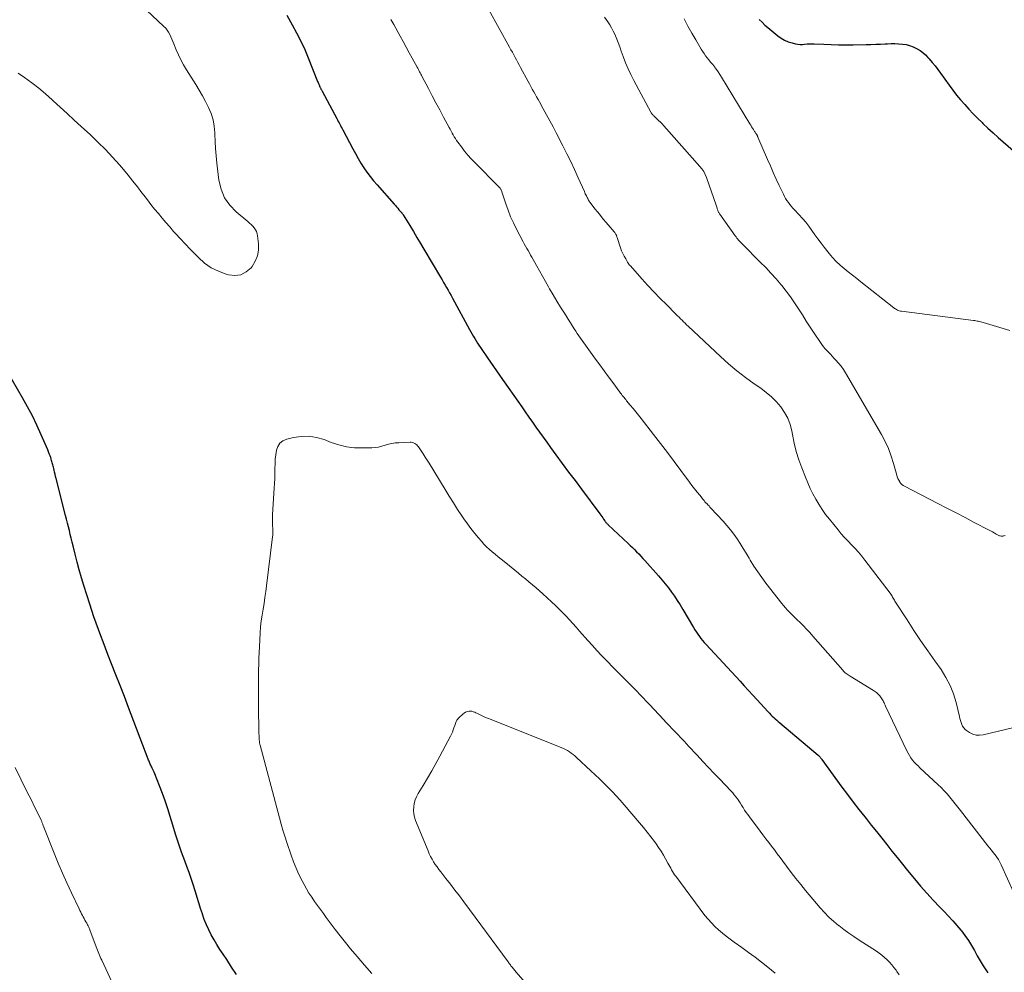
# Model space of a CAD drawing. Units: feet. Extents: x 1995000 to 2000000, y 535000 to 540000.
# Drawn here: x 1995935 to 1996106, y 536353 to 536518 of the extents above; entities that cross this region are included whole.
import ezdxf

# ---------------------------------------------------------------- set-up
doc = ezdxf.new("R2010")
doc.units = ezdxf.units.FT
doc.header["$LTSCALE"] = 100
doc.header["$MEASUREMENT"] = 0
doc.layers.add('CONTOUR INDEX', color=32, linetype='Continuous', lineweight=25)
doc.layers.add('CONTOUR INTERMEDIATE', color=40, linetype='Continuous', lineweight=15)

msp = doc.modelspace()

# ---------------------------------------------------------------- linework, layer by layer
at = {"layer": 'CONTOUR INDEX', "flags": 128}
for points, elevation in [([(1995981.37, 536519.21), (1995982.33, 536517.53), (1995983.1, 536516.12), (1995983.83, 536514.7), (1995984.5, 536513.24), (1995985.13, 536511.77), (1995986.75, 536507.69), (1995986.83, 536507.5), (1995986.91, 536507.3), (1995986.99, 536507.11), (1995987.07, 536506.92), (1995987.16, 536506.72), (1995987.2, 536506.63), (1995987.24, 536506.54), (1995987.28, 536506.45), (1995987.33, 536506.36), (1995987.37, 536506.28), (1995987.42, 536506.19), (1995987.46, 536506.1), (1995987.51, 536506.01), (1995990.07, 536501.22), (1995990.21, 536500.98), (1995990.34, 536500.73), (1995990.47, 536500.48), (1995990.6, 536500.23), (1995990.73, 536499.99), (1995990.87, 536499.74), (1995991, 536499.49), (1995991.13, 536499.24), (1995992.86, 536495.95), (1995993.31, 536495.12), (1995993.78, 536494.29), (1995994.27, 536493.48), (1995994.78, 536492.67), (1995995.32, 536491.89), (1995995.87, 536491.12), (1995996.46, 536490.38), (1995997.08, 536489.66), (1996000.05, 536486.31), (1996000.27, 536486.07), (1996000.48, 536485.84), (1996000.69, 536485.6), (1996000.9, 536485.36), (1996001.22, 536485.01), (1996001.27, 536484.95), (1996001.32, 536484.89), (1996001.38, 536484.82), (1996001.42, 536484.76), (1996001.47, 536484.69), (1996001.52, 536484.63), (1996001.56, 536484.56), (1996001.61, 536484.49), (1996002.78, 536482.58), (1996003.4, 536481.56), (1996004.02, 536480.53), (1996004.64, 536479.5), (1996005.25, 536478.47), (1996008.13, 536473.61), (1996008.4, 536473.16), (1996008.66, 536472.71), (1996008.93, 536472.25), (1996009.19, 536471.8), (1996009.45, 536471.34), (1996009.7, 536470.88), (1996009.96, 536470.42), (1996010.21, 536469.96), (1996013.19, 536464.49), (1996013.41, 536464.09), (1996013.63, 536463.7), (1996013.86, 536463.31), (1996014.09, 536462.92), (1996014.33, 536462.53), (1996014.57, 536462.15), (1996014.82, 536461.77), (1996015.07, 536461.39), (1996016.44, 536459.38), (1996016.7, 536459), (1996016.95, 536458.62), (1996017.22, 536458.25), (1996017.48, 536457.87), (1996017.74, 536457.5), (1996018, 536457.12), (1996018.26, 536456.75), (1996018.53, 536456.37), (1996022.25, 536451.05), (1996022.87, 536450.16), (1996023.49, 536449.27), (1996024.11, 536448.39), (1996024.73, 536447.5), (1996025.35, 536446.62), (1996025.98, 536445.74), (1996026.61, 536444.87), (1996027.25, 536443.99), (1996028.19, 536442.72), (1996029.3, 536441.21), (1996030.42, 536439.7), (1996031.53, 536438.2), (1996032.65, 536436.7), (1996035.83, 536432.44), (1996036, 536432.2), (1996036.17, 536431.97), (1996036.34, 536431.73), (1996036.51, 536431.5), (1996036.71, 536431.21), (1996036.77, 536431.11), (1996036.84, 536431.02), (1996036.91, 536430.93), (1996036.99, 536430.85), (1996037.06, 536430.76), (1996037.14, 536430.68), (1996037.22, 536430.6), (1996037.3, 536430.52), (1996040.77, 536427.28), (1996041.14, 536426.92), (1996041.52, 536426.56), (1996041.89, 536426.19), (1996042.25, 536425.82), (1996042.62, 536425.44), (1996042.97, 536425.06), (1996043.33, 536424.68), (1996043.68, 536424.29), (1996046.07, 536421.62), (1996046.66, 536420.94), (1996047.23, 536420.25), (1996047.78, 536419.54), (1996048.31, 536418.81), (1996048.82, 536418.08), (1996049.32, 536417.33), (1996049.8, 536416.57), (1996050.27, 536415.8), (1996052.16, 536412.62), (1996052.4, 536412.23), (1996052.64, 536411.85), (1996052.9, 536411.47), (1996053.17, 536411.1), (1996053.44, 536410.74), (1996053.73, 536410.38), (1996054.02, 536410.04), (1996054.33, 536409.69), (1996060.24, 536403.28), (1996060.98, 536402.49), (1996061.71, 536401.69), (1996062.44, 536400.89), (1996063.18, 536400.09), (1996065.12, 536397.97), (1996065.36, 536397.72), (1996065.6, 536397.46), (1996065.85, 536397.22), (1996066.1, 536396.97), (1996066.35, 536396.73), (1996066.61, 536396.49), (1996066.87, 536396.26), (1996067.14, 536396.03), (1996073.84, 536390.43), (1996073.85, 536390.41), (1996073.87, 536390.4), (1996073.88, 536390.39), (1996073.9, 536390.37), (1996073.96, 536390.32), (1996074, 536390.27), (1996074.02, 536390.26), (1996074.15, 536390.08), (1996074.24, 536389.98), (1996074.32, 536389.88), (1996074.39, 536389.78), (1996074.47, 536389.67), (1996077.96, 536384.88), (1996078.93, 536383.56), (1996079.91, 536382.26), (1996080.92, 536380.97), (1996081.93, 536379.69), (1996082.17, 536379.39), (1996083.07, 536378.26), (1996083.98, 536377.13), (1996084.88, 536376), (1996085.77, 536374.86), (1996086.67, 536373.73), (1996087.57, 536372.6), (1996088.48, 536371.47), (1996089.39, 536370.35), (1996090.59, 536368.88), (1996091.65, 536367.62), (1996092.73, 536366.38), (1996093.84, 536365.17), (1996094.98, 536363.98), (1996095.76, 536363.19), (1996096.51, 536362.4), (1996097.25, 536361.6), (1996097.97, 536360.78), (1996098.67, 536359.94), (1996098.75, 536359.85), (1996099.37, 536359.03), (1996099.96, 536358.19), (1996100.51, 536357.32), (1996101.02, 536356.42), (1996101.51, 536355.52), (1996102.02, 536354.62), (1996102.56, 536353.74), (1996103.11, 536352.87), (1996103.33, 536352.53)], 960), ([(1996063.58, 536518.47), (1996064.06, 536517.97), (1996064.56, 536517.5), (1996065.08, 536517.06), (1996066.81, 536515.64), (1996067.38, 536515.23), (1996067.98, 536514.87), (1996068.63, 536514.6), (1996069.29, 536514.38), (1996069.88, 536514.23), (1996070.28, 536514.16), (1996070.68, 536514.11), (1996071.08, 536514.12), (1996071.48, 536514.16), (1996071.89, 536514.21), (1996072.29, 536514.24), (1996072.7, 536514.25), (1996073.11, 536514.25), (1996074.84, 536514.16), (1996076.11, 536514.11), (1996077.39, 536514.07), (1996078.66, 536514.06), (1996079.94, 536514.07), (1996082.17, 536514.11), (1996083, 536514.13), (1996083.84, 536514.15), (1996084.67, 536514.18), (1996085.51, 536514.22), (1996085.88, 536514.24), (1996086.53, 536514.26), (1996087.18, 536514.26), (1996087.83, 536514.23), (1996088.48, 536514.19), (1996089.12, 536514.09), (1996089.74, 536513.94), (1996090.33, 536513.71), (1996090.92, 536513.43), (1996091.04, 536513.37), (1996091.55, 536513.05), (1996092.04, 536512.69), (1996092.49, 536512.3), (1996092.92, 536511.87), (1996093.16, 536511.6), (1996093.68, 536511), (1996094.19, 536510.39), (1996094.67, 536509.76), (1996095.14, 536509.13), (1996096.62, 536507.04), (1996097.26, 536506.16), (1996097.92, 536505.3), (1996098.61, 536504.46), (1996099.32, 536503.64), (1996100.06, 536502.84), (1996100.8, 536502.05), (1996101.56, 536501.28), (1996102.34, 536500.52), (1996102.5, 536500.37), (1996103.37, 536499.55), (1996104.25, 536498.74), (1996105.14, 536497.94), (1996106.03, 536497.15), (1996109.55, 536494.11)], 940), ([(1995972.65, 536352.23), (1995971.79, 536353.54), (1995970.93, 536354.85), (1995970.29, 536355.81), (1995969.75, 536356.63), (1995969.23, 536357.47), (1995968.73, 536358.31), (1995968.25, 536359.16), (1995967.8, 536360.03), (1995967.39, 536360.92), (1995967.03, 536361.83), (1995966.71, 536362.75), (1995966.69, 536362.8), (1995966.39, 536363.75), (1995966.09, 536364.71), (1995965.8, 536365.67), (1995965.51, 536366.63), (1995965.45, 536366.84), (1995965.11, 536367.9), (1995964.77, 536368.95), (1995964.4, 536370), (1995964.02, 536371.04), (1995963.64, 536372.03), (1995963.07, 536373.57), (1995962.53, 536375.12), (1995962.02, 536376.68), (1995961.54, 536378.25), (1995961.1, 536379.77), (1995960.68, 536381.11), (1995960.24, 536382.45), (1995959.76, 536383.77), (1995959.25, 536385.09), (1995958.4, 536387.2), (1995958.29, 536387.45), (1995958.19, 536387.69), (1995958.07, 536387.94), (1995957.96, 536388.18), (1995957.89, 536388.31), (1995957.8, 536388.49), (1995957.72, 536388.66), (1995957.64, 536388.83), (1995957.56, 536389.01), (1995957.49, 536389.19), (1995957.42, 536389.36), (1995957.35, 536389.54), (1995957.28, 536389.72), (1995953.85, 536398.72), (1995953.13, 536400.62), (1995952.39, 536402.53), (1995951.65, 536404.42), (1995950.91, 536406.32), (1995950.27, 536407.95), (1995949.84, 536409.03), (1995949.42, 536410.12), (1995949.01, 536411.2), (1995948.6, 536412.29), (1995948.2, 536413.38), (1995947.81, 536414.48), (1995947.45, 536415.58), (1995947.09, 536416.69), (1995946.08, 536419.96), (1995945.67, 536421.31), (1995945.28, 536422.67), (1995944.92, 536424.04), (1995944.56, 536425.42), (1995944.21, 536426.84), (1995944.05, 536427.5), (1995943.89, 536428.17), (1995943.72, 536428.83), (1995943.56, 536429.5), (1995943.4, 536430.17), (1995943.23, 536430.83), (1995943.06, 536431.5), (1995942.89, 536432.16), (1995941.26, 536438.58), (1995941.17, 536438.94), (1995941.08, 536439.3), (1995940.99, 536439.66), (1995940.91, 536440.02), (1995940.83, 536440.34), (1995940.79, 536440.54), (1995940.74, 536440.74), (1995940.69, 536440.94), (1995940.64, 536441.14), (1995940.59, 536441.33), (1995940.53, 536441.53), (1995940.47, 536441.73), (1995940.41, 536441.92), (1995940.31, 536442.21), (1995940.19, 536442.54), (1995940.07, 536442.88), (1995939.94, 536443.21), (1995939.8, 536443.54), (1995938.65, 536446.2), (1995937.91, 536447.84), (1995937.13, 536449.46), (1995936.29, 536451.05), (1995935.41, 536452.63), (1995932.82, 536457.11)], 960)]:
    msp.add_lwpolyline(points, dxfattribs=dict(at, elevation=elevation))
at = {"layer": 'CONTOUR INTERMEDIATE', "flags": 128}
for points, elevation in [([(1995954.03, 536522.95), (1995960.02, 536517.26), (1995960.32, 536516.94), (1995960.59, 536516.6), (1995960.83, 536516.23), (1995961.03, 536515.83), (1995961.21, 536515.43), (1995961.39, 536515.02), (1995961.56, 536514.61), (1995961.73, 536514.2), (1995962.14, 536513.2), (1995962.53, 536512.3), (1995962.96, 536511.41), (1995963.43, 536510.55), (1995963.93, 536509.7), (1995965.54, 536507.16), (1995966.14, 536506.18), (1995966.72, 536505.18), (1995967.26, 536504.16), (1995967.79, 536503.13), (1995968.22, 536502.07), (1995968.55, 536500.99), (1995968.75, 536499.87), (1995968.85, 536498.73), (1995968.85, 536498.52), (1995968.9, 536497.25), (1995968.97, 536495.99), (1995969.08, 536494.73), (1995969.21, 536493.47), (1995969.56, 536490.5), (1995969.95, 536488.91), (1995970.54, 536487.44), (1995971.46, 536486.14), (1995972.59, 536484.96), (1995974.62, 536483.3), (1995974.91, 536483.04), (1995975.2, 536482.78), (1995975.46, 536482.49), (1995975.72, 536482.2), (1995975.94, 536481.88), (1995976.11, 536481.54), (1995976.23, 536481.18), (1995976.31, 536480.81), (1995976.46, 536479.39), (1995976.45, 536478.33), (1995976.29, 536477.32), (1995975.89, 536476.37), (1995975.34, 536475.46), (1995975.17, 536475.25), (1995974.32, 536474.52), (1995973.4, 536474.03), (1995972.36, 536473.89), (1995971.25, 536474), (1995970.84, 536474.12), (1995969.5, 536474.63), (1995968.23, 536475.26), (1995967.08, 536476.07), (1995966, 536477.01), (1995965.42, 536477.59), (1995964.55, 536478.49), (1995963.68, 536479.4), (1995962.84, 536480.32), (1995962, 536481.24), (1995961.7, 536481.59), (1995961.03, 536482.36), (1995960.36, 536483.13), (1995959.7, 536483.9), (1995959.04, 536484.68), (1995958.39, 536485.46), (1995957.75, 536486.25), (1995957.13, 536487.06), (1995956.52, 536487.87), (1995956.19, 536488.31), (1995955.41, 536489.33), (1995954.62, 536490.35), (1995953.8, 536491.35), (1995952.97, 536492.33), (1995952.28, 536493.14), (1995951.06, 536494.49), (1995949.82, 536495.82), (1995948.53, 536497.1), (1995947.21, 536498.36), (1995945.6, 536499.82), (1995944.38, 536500.95), (1995943.16, 536502.07), (1995941.94, 536503.19), (1995940.72, 536504.32), (1995940.54, 536504.49), (1995939.4, 536505.51), (1995938.22, 536506.49), (1995937.01, 536507.43), (1995935.77, 536508.34), (1995934.67, 536509.11)], 964), ([(1996016.54, 536520.12), (1996020.15, 536513.62), (1996020.39, 536513.19), (1996020.63, 536512.75), (1996020.87, 536512.31), (1996021.11, 536511.87), (1996021.35, 536511.44), (1996021.58, 536511), (1996021.82, 536510.56), (1996022.05, 536510.12), (1996023.36, 536507.69), (1996023.6, 536507.24), (1996023.85, 536506.79), (1996024.1, 536506.34), (1996024.35, 536505.89), (1996024.6, 536505.44), (1996024.85, 536504.99), (1996025.1, 536504.55), (1996025.35, 536504.1), (1996026.01, 536502.93), (1996026.59, 536501.89), (1996027.16, 536500.85), (1996027.72, 536499.8), (1996028.26, 536498.74), (1996029.42, 536496.46), (1996030.11, 536495.09), (1996030.78, 536493.72), (1996031.43, 536492.33), (1996032.07, 536490.93), (1996033.15, 536488.5), (1996033.24, 536488.32), (1996033.32, 536488.14), (1996033.41, 536487.96), (1996033.5, 536487.78), (1996033.6, 536487.58), (1996033.64, 536487.5), (1996033.68, 536487.42), (1996033.72, 536487.34), (1996033.76, 536487.26), (1996033.81, 536487.18), (1996033.85, 536487.1), (1996033.89, 536487.02), (1996033.93, 536486.94), (1996033.94, 536486.92), (1996033.99, 536486.83), (1996034.05, 536486.75), (1996034.11, 536486.67), (1996034.17, 536486.59), (1996034.99, 536485.53), (1996035.47, 536484.92), (1996035.95, 536484.32), (1996036.45, 536483.73), (1996036.95, 536483.14), (1996038.34, 536481.52), (1996038.43, 536481.41), (1996038.51, 536481.29), (1996038.59, 536481.17), (1996038.65, 536481.05), (1996038.72, 536480.92), (1996038.77, 536480.78), (1996038.82, 536480.65), (1996038.87, 536480.51), (1996039.46, 536478.71), (1996039.64, 536478.21), (1996039.85, 536477.73), (1996040.08, 536477.25), (1996040.34, 536476.79), (1996040.67, 536476.23), (1996040.78, 536476.06), (1996040.9, 536475.89), (1996041.02, 536475.73), (1996041.16, 536475.57), (1996043.17, 536473.32), (1996044.21, 536472.18), (1996045.26, 536471.05), (1996046.34, 536469.93), (1996047.42, 536468.83), (1996049.09, 536467.17), (1996049.35, 536466.91), (1996049.62, 536466.64), (1996049.88, 536466.38), (1996050.14, 536466.11), (1996050.4, 536465.85), (1996050.67, 536465.58), (1996050.94, 536465.32), (1996051.21, 536465.07), (1996056.82, 536459.82), (1996058.23, 536458.56), (1996059.67, 536457.34), (1996061.17, 536456.18), (1996062.7, 536455.07), (1996063.86, 536454.27), (1996064.81, 536453.56), (1996065.71, 536452.79), (1996066.54, 536451.95), (1996067.32, 536451.06), (1996067.99, 536450.09), (1996068.55, 536449.08), (1996068.95, 536447.99), (1996069.24, 536446.85), (1996069.35, 536446.22), (1996069.65, 536444.74), (1996070.01, 536443.28), (1996070.46, 536441.84), (1996070.97, 536440.42), (1996071.6, 536438.8), (1996072.01, 536437.83), (1996072.44, 536436.86), (1996072.91, 536435.92), (1996073.41, 536434.99), (1996073.95, 536434.08), (1996074.52, 536433.19), (1996075.13, 536432.33), (1996075.78, 536431.49), (1996077.28, 536429.64), (1996077.84, 536428.96), (1996078.43, 536428.3), (1996079.03, 536427.65), (1996079.65, 536427.02), (1996080.26, 536426.39), (1996080.85, 536425.74), (1996081.42, 536425.06), (1996081.97, 536424.37), (1996086.35, 536418.59), (1996086.47, 536418.43), (1996086.58, 536418.27), (1996086.69, 536418.1), (1996086.79, 536417.92), (1996086.88, 536417.75), (1996086.98, 536417.57), (1996087.09, 536417.4), (1996087.19, 536417.23), (1996089.3, 536413.95), (1996090.47, 536412.15), (1996091.66, 536410.37), (1996092.88, 536408.6), (1996094.11, 536406.84), (1996095.2, 536405.31), (1996096.05, 536403.97), (1996096.79, 536402.57), (1996097.35, 536401.1), (1996097.81, 536399.58), (1996098.39, 536397.17), (1996098.48, 536396.82), (1996098.58, 536396.47), (1996098.69, 536396.12), (1996098.81, 536395.78), (1996098.96, 536395.46), (1996099.15, 536395.17), (1996099.38, 536394.92), (1996099.66, 536394.7), (1996100.15, 536394.37), (1996100.71, 536394.1), (1996101.29, 536393.92), (1996101.9, 536393.89), (1996102.52, 536393.96), (1996107.89, 536395.25)], 952), ([(1995999.5, 536518.44), (1995999.98, 536517.56), (1996001.08, 536515.58), (1996001.61, 536514.61), (1996002.14, 536513.65), (1996002.67, 536512.68), (1996003.21, 536511.71), (1996004.05, 536510.17), (1996004.16, 536509.98), (1996004.27, 536509.78), (1996004.37, 536509.57), (1996004.48, 536509.37), (1996004.59, 536509.17), (1996004.69, 536508.97), (1996004.8, 536508.77), (1996004.9, 536508.57), (1996006.01, 536506.44), (1996006.66, 536505.2), (1996007.32, 536503.96), (1996007.98, 536502.72), (1996008.64, 536501.48), (1996009.62, 536499.68), (1996009.8, 536499.35), (1996009.98, 536499.02), (1996010.16, 536498.69), (1996010.34, 536498.36), (1996010.53, 536498.04), (1996010.73, 536497.72), (1996010.93, 536497.41), (1996011.15, 536497.1), (1996011.77, 536496.27), (1996012.31, 536495.56), (1996012.88, 536494.87), (1996013.47, 536494.21), (1996014.09, 536493.56), (1996018.32, 536489.29), (1996018.41, 536489.2), (1996018.49, 536489.11), (1996018.56, 536489.01), (1996018.62, 536488.9), (1996018.68, 536488.79), (1996018.74, 536488.68), (1996018.78, 536488.57), (1996018.82, 536488.46), (1996019.48, 536486.4), (1996019.87, 536485.26), (1996020.3, 536484.14), (1996020.8, 536483.05), (1996021.33, 536481.97), (1996022.49, 536479.79), (1996022.7, 536479.4), (1996022.91, 536479.01), (1996023.13, 536478.62), (1996023.36, 536478.24), (1996023.59, 536477.86), (1996023.81, 536477.47), (1996024.03, 536477.08), (1996024.24, 536476.69), (1996024.83, 536475.62), (1996025.33, 536474.69), (1996025.85, 536473.77), (1996026.37, 536472.85), (1996026.89, 536471.94), (1996027.08, 536471.61), (1996027.72, 536470.53), (1996028.36, 536469.46), (1996029.01, 536468.4), (1996029.68, 536467.34), (1996031.39, 536464.65), (1996031.66, 536464.23), (1996031.93, 536463.82), (1996032.21, 536463.4), (1996032.5, 536462.99), (1996032.78, 536462.58), (1996033.07, 536462.17), (1996033.36, 536461.77), (1996033.65, 536461.36), (1996035.1, 536459.36), (1996035.85, 536458.34), (1996036.59, 536457.31), (1996037.34, 536456.29), (1996038.1, 536455.26), (1996039.32, 536453.6), (1996039.46, 536453.41), (1996039.6, 536453.23), (1996039.75, 536453.04), (1996039.9, 536452.85), (1996040.05, 536452.67), (1996040.2, 536452.48), (1996040.35, 536452.3), (1996040.5, 536452.12), (1996041.15, 536451.33), (1996041.63, 536450.75), (1996042.1, 536450.17), (1996042.57, 536449.59), (1996043.03, 536449), (1996045.19, 536446.22), (1996046.39, 536444.66), (1996047.59, 536443.1), (1996048.77, 536441.53), (1996049.95, 536439.95), (1996051.43, 536437.95), (1996051.87, 536437.37), (1996052.31, 536436.79), (1996052.76, 536436.22), (1996053.22, 536435.66), (1996053.82, 536434.92), (1996053.98, 536434.72), (1996054.14, 536434.53), (1996054.31, 536434.35), (1996054.49, 536434.16), (1996054.66, 536433.98), (1996054.84, 536433.8), (1996055.01, 536433.61), (1996055.18, 536433.43), (1996057.28, 536431.16), (1996057.93, 536430.42), (1996058.56, 536429.66), (1996059.14, 536428.87), (1996059.71, 536428.07), (1996060.24, 536427.24), (1996060.77, 536426.41), (1996061.29, 536425.57), (1996061.8, 536424.73), (1996062.02, 536424.35), (1996062.66, 536423.33), (1996063.32, 536422.33), (1996064.01, 536421.35), (1996064.73, 536420.38), (1996067.5, 536416.83), (1996067.8, 536416.45), (1996068.12, 536416.08), (1996068.45, 536415.72), (1996068.79, 536415.37), (1996069.14, 536415.02), (1996069.49, 536414.68), (1996069.84, 536414.33), (1996070.2, 536413.99), (1996070.67, 536413.53), (1996071.25, 536412.96), (1996071.82, 536412.37), (1996072.38, 536411.77), (1996072.93, 536411.16), (1996078.1, 536405.23), (1996078.24, 536405.07), (1996078.38, 536404.93), (1996078.54, 536404.78), (1996078.7, 536404.65), (1996078.86, 536404.52), (1996079.03, 536404.4), (1996079.2, 536404.28), (1996079.38, 536404.17), (1996083.48, 536401.67), (1996083.65, 536401.56), (1996083.81, 536401.44), (1996083.97, 536401.32), (1996084.12, 536401.19), (1996084.27, 536401.04), (1996084.41, 536400.9), (1996084.53, 536400.74), (1996084.66, 536400.58), (1996084.79, 536400.39), (1996084.9, 536400.22), (1996085.01, 536400.05), (1996085.11, 536399.87), (1996085.2, 536399.69), (1996085.29, 536399.51), (1996085.38, 536399.33), (1996085.47, 536399.14), (1996085.55, 536398.96), (1996089.25, 536391.16), (1996089.47, 536390.75), (1996089.7, 536390.34), (1996089.97, 536389.96), (1996090.25, 536389.58), (1996090.55, 536389.22), (1996090.87, 536388.87), (1996091.2, 536388.54), (1996091.54, 536388.21), (1996094.72, 536385.28), (1996095.25, 536384.77), (1996095.77, 536384.24), (1996096.26, 536383.69), (1996096.74, 536383.12), (1996097.2, 536382.55), (1996097.67, 536381.97), (1996098.13, 536381.38), (1996098.58, 536380.8), (1996103.35, 536374.67), (1996103.66, 536374.27), (1996103.97, 536373.87), (1996104.29, 536373.47), (1996104.61, 536373.07), (1996104.91, 536372.67), (1996105.19, 536372.25), (1996105.44, 536371.81), (1996105.67, 536371.36), (1996107.89, 536366.47)], 956), ([(1996036.68, 536518.85), (1996037.21, 536518.07), (1996037.56, 536517.54), (1996037.88, 536517), (1996038.18, 536516.45), (1996038.45, 536515.89), (1996038.7, 536515.31), (1996038.92, 536514.73), (1996039.15, 536514.14), (1996039.36, 536513.55), (1996039.58, 536512.96), (1996039.92, 536512), (1996040.33, 536510.93), (1996040.76, 536509.88), (1996041.25, 536508.86), (1996041.76, 536507.84), (1996044.74, 536502.32), (1996044.79, 536502.22), (1996044.86, 536502.13), (1996044.92, 536502.03), (1996045, 536501.94), (1996045.07, 536501.86), (1996045.15, 536501.77), (1996045.24, 536501.69), (1996045.32, 536501.61), (1996045.78, 536501.19), (1996046.08, 536500.9), (1996046.39, 536500.6), (1996046.68, 536500.3), (1996046.97, 536499.98), (1996053.26, 536492.88), (1996053.61, 536492.44), (1996053.92, 536491.98), (1996054.17, 536491.48), (1996054.39, 536490.97), (1996056.07, 536486.14), (1996056.13, 536485.98), (1996056.18, 536485.81), (1996056.23, 536485.65), (1996056.28, 536485.48), (1996056.32, 536485.38), (1996056.35, 536485.27), (1996056.39, 536485.16), (1996056.44, 536485.06), (1996056.49, 536484.95), (1996056.55, 536484.85), (1996056.61, 536484.75), (1996056.67, 536484.66), (1996056.74, 536484.56), (1996059.4, 536480.81), (1996059.54, 536480.61), (1996059.69, 536480.42), (1996059.84, 536480.23), (1996059.99, 536480.04), (1996060.15, 536479.86), (1996060.32, 536479.68), (1996060.48, 536479.51), (1996060.65, 536479.33), (1996063.76, 536476.24), (1996064.7, 536475.28), (1996065.62, 536474.31), (1996066.51, 536473.31), (1996067.38, 536472.29), (1996067.49, 536472.16), (1996068.27, 536471.18), (1996069.03, 536470.18), (1996069.74, 536469.15), (1996070.42, 536468.1), (1996071.09, 536467.04), (1996071.76, 536465.98), (1996072.44, 536464.93), (1996073.13, 536463.88), (1996074.23, 536462.23), (1996074.49, 536461.87), (1996074.76, 536461.51), (1996075.05, 536461.17), (1996075.35, 536460.84), (1996075.66, 536460.51), (1996075.97, 536460.19), (1996076.27, 536459.87), (1996076.58, 536459.54), (1996076.93, 536459.18), (1996077.39, 536458.66), (1996077.83, 536458.12), (1996078.22, 536457.55), (1996078.59, 536456.96), (1996084.84, 536446.21), (1996085.48, 536445.01), (1996086.05, 536443.77), (1996086.53, 536442.49), (1996086.94, 536441.19), (1996087.5, 536439.15), (1996087.59, 536438.85), (1996087.71, 536438.56), (1996087.85, 536438.28), (1996088.01, 536438), (1996088.06, 536437.92), (1996088.22, 536437.71), (1996088.4, 536437.52), (1996088.61, 536437.36), (1996088.83, 536437.22), (1996094.65, 536434.23), (1996096.23, 536433.41), (1996097.82, 536432.59), (1996099.4, 536431.77), (1996100.98, 536430.94), (1996103.45, 536429.65), (1996103.79, 536429.46), (1996104.13, 536429.28), (1996104.47, 536429.09), (1996104.81, 536428.91), (1996105.24, 536428.67), (1996105.37, 536428.61), (1996105.5, 536428.57), (1996105.64, 536428.55), (1996105.78, 536428.55), (1996105.93, 536428.56), (1996106.07, 536428.58), (1996106.21, 536428.61), (1996106.35, 536428.65)], 948), ([(1996050.52, 536518.55), (1996051.17, 536517.32), (1996051.84, 536516.1), (1996052.54, 536514.9), (1996053.47, 536513.32), (1996053.72, 536512.92), (1996053.98, 536512.53), (1996054.25, 536512.15), (1996054.54, 536511.77), (1996054.83, 536511.41), (1996055.12, 536511.04), (1996055.42, 536510.67), (1996055.71, 536510.31), (1996055.8, 536510.2), (1996056.13, 536509.77), (1996056.45, 536509.34), (1996056.75, 536508.89), (1996057.04, 536508.43), (1996061.96, 536500.29), (1996062.1, 536500.04), (1996062.25, 536499.8), (1996062.4, 536499.56), (1996062.55, 536499.32), (1996062.7, 536499.09), (1996062.77, 536498.97), (1996062.85, 536498.85), (1996062.93, 536498.73), (1996063.01, 536498.61), (1996063.09, 536498.49), (1996063.13, 536498.43), (1996063.16, 536498.37), (1996063.2, 536498.31), (1996063.24, 536498.25), (1996063.27, 536498.19), (1996063.3, 536498.12), (1996063.33, 536498.06), (1996063.36, 536497.99), (1996065.01, 536494.12), (1996065.51, 536492.97), (1996066.01, 536491.82), (1996066.53, 536490.68), (1996067.06, 536489.54), (1996067.77, 536488.04), (1996067.97, 536487.67), (1996068.17, 536487.3), (1996068.4, 536486.95), (1996068.64, 536486.61), (1996068.9, 536486.27), (1996069.16, 536485.95), (1996069.44, 536485.63), (1996069.73, 536485.32), (1996070.49, 536484.52), (1996071.09, 536483.85), (1996071.67, 536483.17), (1996072.22, 536482.47), (1996072.75, 536481.74), (1996073.27, 536481.01), (1996073.8, 536480.28), (1996074.33, 536479.56), (1996074.88, 536478.85), (1996075.74, 536477.73), (1996076.33, 536477.02), (1996076.95, 536476.34), (1996077.63, 536475.71), (1996078.33, 536475.12), (1996079.07, 536474.55), (1996079.8, 536473.97), (1996080.53, 536473.4), (1996081.26, 536472.82), (1996086.98, 536468.3), (1996087.13, 536468.18), (1996087.28, 536468.08), (1996087.44, 536467.98), (1996087.61, 536467.89), (1996087.78, 536467.81), (1996087.95, 536467.75), (1996088.13, 536467.7), (1996088.32, 536467.67), (1996100.85, 536466.09), (1996101.06, 536466.06), (1996101.27, 536466.02), (1996101.48, 536465.98), (1996101.69, 536465.93), (1996101.9, 536465.88), (1996102.11, 536465.83), (1996102.32, 536465.77), (1996102.52, 536465.71), (1996107.2, 536464.33)], 944), ([(1995996.18, 536352.41), (1995994.89, 536353.87), (1995993.62, 536355.36), (1995992.49, 536356.72), (1995991.58, 536357.83), (1995990.68, 536358.96), (1995989.8, 536360.1), (1995988.94, 536361.26), (1995988.26, 536362.18), (1995987.75, 536362.88), (1995987.24, 536363.58), (1995986.73, 536364.28), (1995986.21, 536364.98), (1995985.72, 536365.69), (1995985.24, 536366.42), (1995984.8, 536367.16), (1995984.38, 536367.92), (1995984.04, 536368.54), (1995983.5, 536369.64), (1995982.99, 536370.75), (1995982.54, 536371.88), (1995982.12, 536373.03), (1995981.38, 536375.25), (1995981.04, 536376.3), (1995980.71, 536377.36), (1995980.4, 536378.42), (1995980.11, 536379.49), (1995976.73, 536392.17), (1995976.71, 536392.28), (1995976.68, 536392.39), (1995976.66, 536392.5), (1995976.64, 536392.61), (1995976.63, 536392.72), (1995976.61, 536392.83), (1995976.61, 536392.94), (1995976.6, 536393.05), (1995976.53, 536395.03), (1995976.5, 536396.13), (1995976.48, 536397.23), (1995976.47, 536398.33), (1995976.47, 536399.43), (1995976.47, 536401.32), (1995976.48, 536402.32), (1995976.48, 536403.31), (1995976.48, 536404.3), (1995976.49, 536405.29), (1995976.5, 536406.28), (1995976.52, 536407.28), (1995976.56, 536408.27), (1995976.61, 536409.26), (1995976.75, 536411.72), (1995976.83, 536412.75), (1995976.94, 536413.78), (1995977.08, 536414.8), (1995977.25, 536415.82), (1995977.43, 536416.83), (1995977.59, 536417.85), (1995977.74, 536418.88), (1995977.88, 536419.9), (1995978.91, 536428.43), (1995978.94, 536428.69), (1995978.95, 536428.94), (1995978.96, 536429.2), (1995978.95, 536429.46), (1995978.94, 536429.72), (1995978.93, 536429.97), (1995978.92, 536430.23), (1995978.9, 536430.49), (1995978.89, 536430.75), (1995978.88, 536431.13), (1995978.87, 536431.52), (1995978.88, 536431.91), (1995978.9, 536432.29), (1995979.19, 536436.88), (1995979.24, 536437.72), (1995979.28, 536438.56), (1995979.3, 536439.4), (1995979.31, 536440.24), (1995979.31, 536440.34), (1995979.34, 536441.13), (1995979.39, 536441.92), (1995979.47, 536442.71), (1995979.58, 536443.5), (1995979.82, 536444.17), (1995980.18, 536444.74), (1995980.72, 536445.14), (1995981.37, 536445.44), (1995982.55, 536445.72), (1995983.91, 536445.91), (1995985.25, 536445.94), (1995986.57, 536445.73), (1995987.89, 536445.35), (1995989.11, 536444.86), (1995990.43, 536444.43), (1995991.78, 536444.11), (1995993.16, 536443.94), (1995994.55, 536443.89), (1995996.17, 536443.92), (1995996.77, 536443.97), (1995997.36, 536444.05), (1995997.94, 536444.18), (1995998.51, 536444.36), (1995999.09, 536444.54), (1995999.67, 536444.68), (1996000.26, 536444.76), (1996000.86, 536444.81), (1996002.83, 536444.89), (1996003.05, 536444.88), (1996003.25, 536444.84), (1996003.45, 536444.77), (1996003.65, 536444.67), (1996003.83, 536444.55), (1996003.99, 536444.41), (1996004.14, 536444.25), (1996004.28, 536444.08), (1996004.75, 536443.38), (1996005.11, 536442.85), (1996005.46, 536442.31), (1996005.81, 536441.77), (1996006.15, 536441.22), (1996008.92, 536436.64), (1996009.64, 536435.49), (1996010.36, 536434.34), (1996011.1, 536433.2), (1996011.86, 536432.06), (1996012.21, 536431.54), (1996012.81, 536430.69), (1996013.43, 536429.85), (1996014.08, 536429.03), (1996014.74, 536428.23), (1996015.24, 536427.65), (1996015.69, 536427.16), (1996016.15, 536426.68), (1996016.63, 536426.23), (1996017.13, 536425.8), (1996017.64, 536425.38), (1996018.16, 536424.96), (1996018.67, 536424.54), (1996019.19, 536424.12), (1996021.05, 536422.61), (1996021.67, 536422.11), (1996022.29, 536421.6), (1996022.9, 536421.09), (1996023.52, 536420.59), (1996024.13, 536420.07), (1996024.74, 536419.55), (1996025.33, 536419.03), (1996025.93, 536418.49), (1996027.46, 536417.1), (1996028.11, 536416.5), (1996028.74, 536415.89), (1996029.36, 536415.26), (1996029.97, 536414.63), (1996030.56, 536413.98), (1996031.16, 536413.33), (1996031.75, 536412.68), (1996032.33, 536412.02), (1996033.78, 536410.37), (1996034.56, 536409.5), (1996035.35, 536408.63), (1996036.14, 536407.78), (1996036.95, 536406.93), (1996037.33, 536406.53), (1996037.96, 536405.89), (1996038.59, 536405.26), (1996039.22, 536404.63), (1996039.86, 536404), (1996039.99, 536403.88), (1996040.56, 536403.31), (1996041.14, 536402.74), (1996041.7, 536402.17), (1996042.26, 536401.58), (1996042.82, 536401), (1996043.38, 536400.41), (1996043.93, 536399.82), (1996044.49, 536399.23), (1996046.9, 536396.66), (1996047.41, 536396.11), (1996047.92, 536395.56), (1996048.44, 536395.02), (1996048.96, 536394.48), (1996049.58, 536393.83), (1996049.79, 536393.61), (1996049.99, 536393.39), (1996050.2, 536393.17), (1996050.4, 536392.95), (1996050.61, 536392.73), (1996050.81, 536392.51), (1996051.01, 536392.29), (1996051.22, 536392.06), (1996052.76, 536390.4), (1996053.74, 536389.35), (1996054.73, 536388.3), (1996055.72, 536387.26), (1996056.71, 536386.22), (1996058.66, 536384.19), (1996058.96, 536383.87), (1996059.24, 536383.54), (1996059.51, 536383.2), (1996059.78, 536382.85), (1996060.02, 536382.49), (1996060.27, 536382.12), (1996060.5, 536381.75), (1996060.73, 536381.38), (1996060.78, 536381.29), (1996061.03, 536380.88), (1996061.3, 536380.47), (1996061.58, 536380.07), (1996061.86, 536379.67), (1996063.73, 536377.2), (1996064.22, 536376.54), (1996064.72, 536375.89), (1996065.22, 536375.24), (1996065.72, 536374.59), (1996066.22, 536373.94), (1996066.72, 536373.28), (1996067.21, 536372.63), (1996067.7, 536371.97), (1996068.32, 536371.11), (1996069.13, 536370.03), (1996069.95, 536368.97), (1996070.79, 536367.91), (1996071.65, 536366.87), (1996074.2, 536363.85), (1996074.94, 536363.03), (1996075.71, 536362.24), (1996076.53, 536361.5), (1996077.38, 536360.79), (1996077.4, 536360.77), (1996078.28, 536360.11), (1996079.16, 536359.47), (1996080.06, 536358.85), (1996080.98, 536358.24), (1996083.95, 536356.33), (1996084.45, 536355.99), (1996084.93, 536355.62), (1996085.38, 536355.23), (1996085.82, 536354.82), (1996086.24, 536354.38), (1996086.64, 536353.93), (1996087.02, 536353.46), (1996087.38, 536352.98), (1996087.51, 536352.78), (1996087.93, 536352.2)], 964), ([(1996025.91, 536347.4), (1996021.25, 536352.72), (1996021.12, 536352.87), (1996020.99, 536353.02), (1996020.86, 536353.18), (1996020.73, 536353.33), (1996020.69, 536353.39), (1996020.59, 536353.52), (1996020.49, 536353.65), (1996020.39, 536353.78), (1996020.29, 536353.91), (1996020.2, 536354.05), (1996020.1, 536354.18), (1996020.01, 536354.31), (1996019.91, 536354.45), (1996012.17, 536364.9), (1996011.41, 536365.92), (1996010.64, 536366.94), (1996009.86, 536367.95), (1996009.08, 536368.95), (1996008.16, 536370.12), (1996007.84, 536370.55), (1996007.52, 536370.98), (1996007.22, 536371.42), (1996006.93, 536371.87), (1996006.66, 536372.33), (1996006.4, 536372.79), (1996006.17, 536373.27), (1996005.96, 536373.76), (1996003.8, 536379.03), (1996003.61, 536379.62), (1996003.48, 536380.21), (1996003.44, 536380.82), (1996003.46, 536381.43), (1996003.57, 536382.04), (1996003.73, 536382.63), (1996003.97, 536383.19), (1996004.25, 536383.74), (1996005.13, 536385.16), (1996005.89, 536386.42), (1996006.63, 536387.68), (1996007.34, 536388.96), (1996008.03, 536390.25), (1996009.85, 536393.71), (1996010.03, 536394.07), (1996010.19, 536394.44), (1996010.34, 536394.81), (1996010.47, 536395.19), (1996010.59, 536395.58), (1996010.65, 536395.76), (1996010.72, 536395.95), (1996010.79, 536396.13), (1996010.87, 536396.31), (1996010.96, 536396.49), (1996011.06, 536396.65), (1996011.19, 536396.8), (1996011.32, 536396.94), (1996012.08, 536397.61), (1996012.26, 536397.76), (1996012.46, 536397.88), (1996012.67, 536397.97), (1996012.89, 536398.05), (1996013.12, 536398.08), (1996013.35, 536398.09), (1996013.57, 536398.06), (1996013.79, 536397.99), (1996013.83, 536397.98), (1996014.07, 536397.88), (1996014.3, 536397.79), (1996014.54, 536397.68), (1996014.77, 536397.57), (1996015.03, 536397.45), (1996015.39, 536397.28), (1996015.75, 536397.11), (1996016.12, 536396.95), (1996016.49, 536396.8), (1996029.14, 536391.76), (1996029.51, 536391.6), (1996029.86, 536391.43), (1996030.21, 536391.24), (1996030.54, 536391.03), (1996030.87, 536390.8), (1996031.19, 536390.56), (1996031.49, 536390.31), (1996031.79, 536390.04), (1996034.3, 536387.71), (1996035.05, 536387), (1996035.8, 536386.29), (1996036.53, 536385.56), (1996037.26, 536384.83), (1996037.98, 536384.09), (1996038.69, 536383.33), (1996039.38, 536382.57), (1996040.06, 536381.79), (1996042.77, 536378.65), (1996043.44, 536377.85), (1996044.09, 536377.05), (1996044.72, 536376.23), (1996045.33, 536375.4), (1996045.64, 536374.97), (1996046.08, 536374.34), (1996046.5, 536373.7), (1996046.9, 536373.04), (1996047.28, 536372.38), (1996047.69, 536371.61), (1996047.85, 536371.31), (1996048.01, 536371.02), (1996048.17, 536370.73), (1996048.33, 536370.44), (1996048.5, 536370.16), (1996048.67, 536369.88), (1996048.85, 536369.6), (1996049.05, 536369.34), (1996054.14, 536362.54), (1996054.68, 536361.86), (1996055.25, 536361.22), (1996055.86, 536360.61), (1996056.5, 536360.02), (1996057.16, 536359.47), (1996057.84, 536358.93), (1996058.53, 536358.4), (1996059.23, 536357.89), (1996060.56, 536356.94), (1996061.71, 536356.11), (1996062.85, 536355.26), (1996063.98, 536354.4), (1996065.1, 536353.52), (1996066.37, 536352.51)], 968), ([(1995952.71, 536347.22), (1995949.2, 536354.72), (1995949.06, 536355.01), (1995948.93, 536355.3), (1995948.8, 536355.59), (1995948.68, 536355.89), (1995948.56, 536356.18), (1995948.44, 536356.48), (1995948.32, 536356.78), (1995948.21, 536357.08), (1995947.12, 536360.04), (1995947.07, 536360.19), (1995947.01, 536360.33), (1995946.95, 536360.47), (1995946.88, 536360.61), (1995946.81, 536360.75), (1995946.74, 536360.89), (1995946.67, 536361.03), (1995946.59, 536361.16), (1995946.43, 536361.44), (1995946.27, 536361.71), (1995946.12, 536361.98), (1995945.97, 536362.26), (1995945.82, 536362.54), (1995945.67, 536362.82), (1995945.53, 536363.1), (1995945.39, 536363.38), (1995945.26, 536363.66), (1995943.91, 536366.48), (1995943.12, 536368.18), (1995942.35, 536369.89), (1995941.62, 536371.62), (1995940.92, 536373.36), (1995939.02, 536378.2), (1995938.97, 536378.32), (1995938.93, 536378.43), (1995938.88, 536378.54), (1995938.84, 536378.66), (1995938.79, 536378.77), (1995938.74, 536378.88), (1995938.69, 536378.99), (1995938.63, 536379.1), (1995937.87, 536380.67), (1995937.43, 536381.56), (1995937, 536382.45), (1995936.56, 536383.34), (1995936.12, 536384.23), (1995934.13, 536388.29)], 956)]:
    msp.add_lwpolyline(points, dxfattribs=dict(at, elevation=elevation))

doc.saveas('drawing.dxf')
